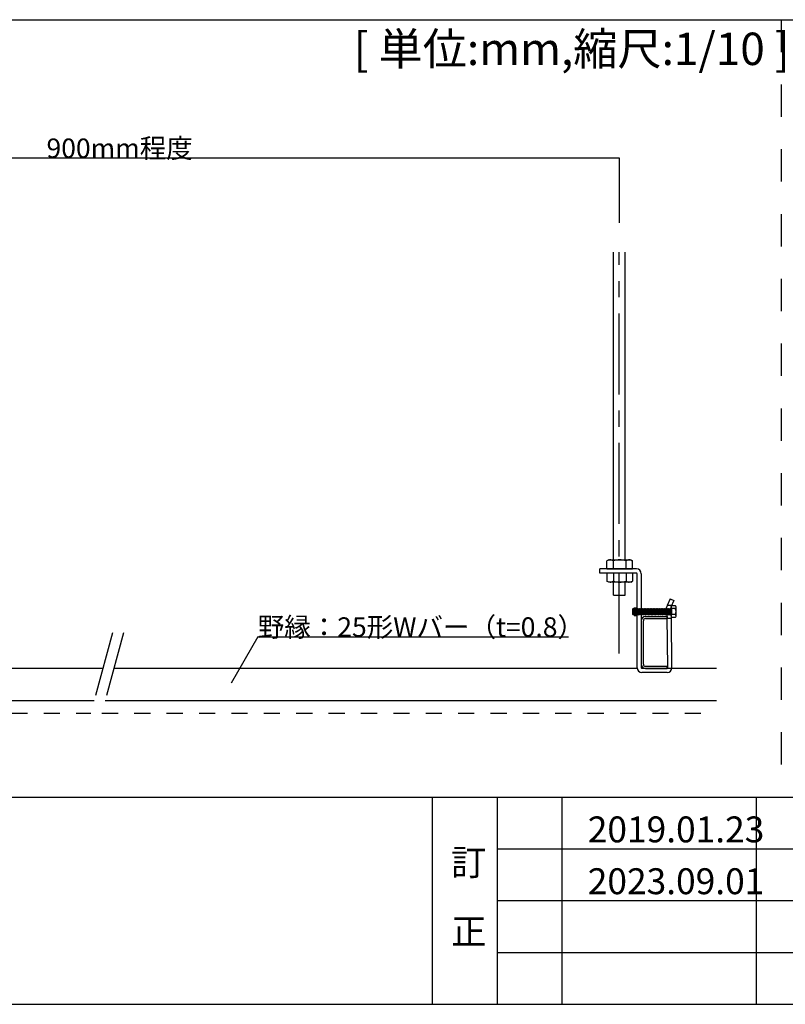
# Model space of a CAD drawing. Extents: x 17 to 408, y 9 to 286.
# Drawn here: x 65 to 124, y 11 to 87 of the extents above; entities that cross this region are included whole.
import ezdxf

# ---------------------------------------------------------------- set-up
doc = ezdxf.new("R2010")
doc.units = 0
doc.header["$MEASUREMENT"] = 0
for name, pattern in [('CENTER1', [10, 6.25, -1.25, 1.25, -1.25]), ('DASHED1', [2.5, 1.25, -1.25]), ('DASHED2', [5, 2.5, -2.5]), ('RAND5', [26, 5, -6, 7, -8])]:
    doc.linetypes.add(name, pattern=pattern)
for name, color, linetype in [('_2-0_中心線', 7, 'CONTINUOUS'), ('_2-1_吊り材', 7, 'CONTINUOUS'), ('_2-2_野縁受け', 7, 'CONTINUOUS'), ('_2-3_野縁', 7, 'CONTINUOUS'), ('_2-5_寸法', 7, 'CONTINUOUS'), ('_2-6_文字', 7, 'CONTINUOUS'), ('_2-B_ビス', 7, 'CONTINUOUS'), ('_2-C_パネル', 7, 'CONTINUOUS'), ('_F-2_', 7, 'CONTINUOUS'), ('_F-6_文字', 7, 'CONTINUOUS')]:
    doc.layers.add(name, color=color, linetype=linetype)
doc.styles.get("Standard").update_dxf_attribs({"font": 'MS Gothic.ttf'})

msp = doc.modelspace()

# ---------------------------------------------------------------- linework, layer by layer
at = {"layer": '_2-0_中心線', "color": 4, "linetype": 'CENTER1'}
msp.add_line((111.423, 37.705), (111.423, 68.674), dxfattribs=at)
at = {"layer": '_2-1_吊り材', "color": 7, "linetype": 'Continuous'}
for p, q in [((110.973, 44.938), (110.973, 68.674)), ((111.873, 44.938), (111.873, 68.674)), ((110.607, 44.938), (110.476, 44.862)), ((110.476, 44.238), (110.476, 44.862)), ((110.607, 44.938), (112.305, 44.938)), ((110.966, 44.238), (110.966, 44.862)), ((111.946, 44.238), (111.946, 44.862)), ((112.305, 44.938), (112.436, 44.862)), ((112.436, 44.238), (112.436, 44.862)), ((112.753, 44.238), (109.923, 44.238)), ((109.923, 43.918), (109.923, 44.238)), ((110.476, 44.238), (112.436, 44.238)), ((112.753, 43.918), (109.923, 43.918)), ((110.476, 43.918), (110.476, 43.293)), ((112.436, 43.918), (110.476, 43.918)), ((110.966, 43.918), (110.966, 43.293)), ((111.946, 43.918), (111.946, 43.293)), ((112.436, 43.918), (112.436, 43.293)), ((112.803, 36.608), (112.803, 43.868)), ((113.123, 43.868), (113.123, 36.608)), ((110.607, 43.218), (110.476, 43.293)), ((112.305, 43.218), (110.607, 43.218)), ((110.973, 42.213), (110.973, 43.218)), ((111.873, 42.213), (111.873, 43.218)), ((112.305, 43.218), (112.436, 43.293)), ((110.973, 42.213), (111.873, 42.213)), ((115.357, 41.932), (115.125, 41.423)), ((115.357, 41.932), (115.648, 41.799)), ((112.573, 41.238), (112.803, 41.238)), ((112.573, 40.638), (112.573, 41.238)), ((115.648, 41.799), (115.416, 41.291)), ((112.573, 40.638), (112.803, 40.638)), ((115.173, 36.608), (115.131, 40.538)), ((115.493, 36.608), (115.451, 40.538)), ((115.123, 36.558), (113.173, 36.558)), ((115.123, 36.238), (113.173, 36.238))]:
    msp.add_line(p, q, dxfattribs=at)
at = {"layer": '_2-1_吊り材', "color": 7, "linetype": 'DASHED1'}
for p, q in [((112.573, 41.173), (112.591, 41.156)), ((113.091, 41.156), (113.122, 41.188)), ((113.091, 41.156), (113.122, 40.719)), ((113.122, 41.188), (113.123, 41.186)), ((112.573, 40.705), (112.591, 40.688)), ((113.091, 40.719), (113.122, 40.719))]:
    msp.add_line(p, q, dxfattribs=at)
at = {"layer": '_2-1_吊り材', "color": 7, "linetype": 'DASHED2'}
for p, q in [((115.131, 41.438), (115.451, 41.438)), ((115.131, 40.438), (115.451, 40.438))]:
    msp.add_line(p, q, dxfattribs=at)
at = {"layer": '_2-1_吊り材', "color": 7, "linetype": 'Continuous'}
for centre, radius, start, end in [((110.796, 44.26), 0.681, 96.34294, 118.04132), ((110.704, 44.45), 0.488, 57.57118, 88.04459), ((111.456, 43.316), 1.622, 72.41205, 107.58797), ((112.208, 44.45), 0.488, 91.95543, 122.42883), ((112.116, 44.26), 0.681, 61.95869, 83.65707), ((112.753, 43.868), 0.37, 0, 90), ((112.753, 43.868), 0.05, 0, 90), ((110.796, 43.895), 0.681, 241.95869, 263.65707), ((110.704, 43.705), 0.488, 271.95543, 302.42883), ((111.456, 44.839), 1.622, 252.41205, 287.58797), ((112.208, 43.705), 0.488, 237.57118, 268.04459), ((112.116, 43.895), 0.681, 276.34294, 298.04132), ((116.081, 40.988), 1.051, 154.65382, 205.34618), ((116.081, 40.988), 0.731, 154.65382, 205.34618), ((115.131, 40.538), 0.32, 0, 25.34618), ((113.173, 36.608), 0.37, 180, 270), ((113.173, 36.608), 0.05, 180, 270), ((115.123, 36.608), 0.05, 270, 0), ((115.123, 36.608), 0.37, 270, 0)]:
    msp.add_arc(centre, radius, start, end, dxfattribs=at)
at = {"layer": '_2-2_野縁受け', "color": 3, "linetype": 'Continuous'}
for p, q in [((113.443, 40.558), (115.123, 40.558)), ((113.443, 40.398), (115.123, 40.398)), ((115.123, 40.558), (115.123, 40.398)), ((113.123, 40.238), (113.123, 36.878)), ((113.283, 36.878), (113.283, 40.238)), ((113.443, 36.718), (115.123, 36.718)), ((113.443, 36.558), (115.123, 36.558)), ((115.123, 36.558), (115.123, 36.718))]:
    msp.add_line(p, q, dxfattribs=at)
for centre, radius, start, end in [((113.443, 40.238), 0.32, 90, 180), ((113.443, 40.238), 0.16, 90, 180), ((113.443, 36.878), 0.32, 180, 270), ((113.443, 36.878), 0.16, 180, 270)]:
    msp.add_arc(centre, radius, start, end, dxfattribs=at)
at = {"layer": '_2-3_野縁', "color": 2, "linetype": 'RAND5'}
for p, q in [((72.293, 39.304), (70.272, 31.761)), ((73.142, 39.304), (71.121, 31.761))]:
    msp.add_line(p, q, dxfattribs=at)
at = {"layer": '_2-3_野縁', "color": 2, "linetype": 'Continuous'}
for p, q in [((71.557, 36.558), (35.257, 36.558)), ((112.807, 36.558), (72.407, 36.558)), ((118.923, 36.558), (114.69, 36.558)), ((70.887, 34.058), (24.491, 34.058)), ((118.923, 34.058), (71.737, 34.058))]:
    msp.add_line(p, q, dxfattribs=at)
at = {"layer": '_2-5_寸法', "color": 4, "linetype": 'Continuous'}
for p, q in [((31.991, 75.957), (111.423, 75.957)), ((111.423, 75.957), (111.423, 70.942))]:
    msp.add_line(p, q, dxfattribs=at)
at = {"layer": '_2-6_文字', "color": 7, "linetype": 'Continuous'}
for q in [(81.451, 35.421), (107.516, 38.999)]:
    msp.add_line((83.516, 38.999), q, dxfattribs=at)
at = {"layer": '_2-B_ビス', "color": 3, "linetype": 'Continuous'}
for p, q in [((112.466, 41.188), (112.497, 41.156)), ((112.466, 40.719), (112.466, 41.188)), ((112.497, 41.156), (112.528, 40.719)), ((112.497, 41.156), (112.528, 41.156)), ((112.528, 41.156), (112.559, 41.188)), ((112.528, 41.156), (112.559, 40.719)), ((112.559, 41.188), (112.573, 41.173)), ((113.122, 41.188), (113.153, 41.156)), ((113.153, 41.156), (113.184, 40.719)), ((113.153, 41.156), (113.184, 41.156)), ((113.184, 41.156), (113.216, 41.188)), ((113.184, 41.156), (113.216, 40.719)), ((113.216, 41.188), (113.247, 41.156)), ((113.247, 41.156), (113.278, 40.719)), ((113.247, 41.156), (113.278, 41.156)), ((113.278, 41.156), (113.309, 41.188)), ((113.278, 41.156), (113.309, 40.719)), ((113.309, 41.188), (113.341, 41.156)), ((113.341, 41.156), (113.372, 40.719)), ((113.341, 41.156), (113.372, 41.156)), ((113.372, 41.156), (113.403, 41.188)), ((113.372, 41.156), (113.403, 40.719)), ((113.403, 41.188), (113.434, 41.156)), ((113.434, 41.156), (113.466, 40.719)), ((113.434, 41.156), (113.466, 41.156)), ((113.466, 41.156), (113.497, 41.188)), ((113.466, 41.156), (113.497, 40.719)), ((113.497, 41.188), (113.528, 41.156)), ((113.528, 41.156), (113.559, 40.719)), ((113.528, 41.156), (113.559, 41.156)), ((113.559, 41.156), (113.591, 41.188)), ((113.559, 41.156), (113.591, 40.719)), ((113.591, 41.188), (113.622, 41.156)), ((113.622, 41.156), (113.653, 40.719)), ((113.622, 41.156), (113.653, 41.156)), ((113.653, 41.156), (113.684, 41.188)), ((113.653, 41.156), (113.684, 40.719)), ((113.684, 41.188), (113.716, 41.156)), ((113.716, 41.156), (113.747, 40.719)), ((113.716, 41.156), (113.747, 41.156)), ((113.747, 41.156), (113.778, 41.188)), ((113.747, 41.156), (113.778, 40.719)), ((113.778, 41.188), (113.809, 41.156)), ((113.809, 41.156), (113.841, 40.719)), ((113.809, 41.156), (113.841, 41.156)), ((113.841, 41.156), (113.872, 41.188)), ((113.841, 41.156), (113.872, 40.719)), ((113.872, 41.188), (113.903, 41.156)), ((113.903, 41.156), (113.934, 40.719)), ((113.903, 41.156), (113.934, 41.156)), ((113.934, 41.156), (113.966, 41.188)), ((113.934, 41.156), (113.966, 40.719)), ((113.966, 41.188), (113.997, 41.156)), ((113.997, 41.156), (114.028, 40.719)), ((113.997, 41.156), (114.028, 41.156)), ((114.028, 41.156), (114.059, 41.188)), ((114.028, 41.156), (114.059, 40.719)), ((114.059, 41.188), (114.091, 41.156)), ((114.091, 41.156), (114.122, 40.719)), ((114.091, 41.156), (114.122, 41.156)), ((114.122, 41.156), (114.153, 41.188)), ((114.122, 41.156), (114.153, 40.719)), ((114.153, 41.188), (114.184, 41.156)), ((114.184, 41.156), (114.216, 40.719)), ((114.184, 41.156), (114.216, 41.156)), ((114.216, 41.156), (114.247, 41.188)), ((114.216, 41.156), (114.247, 40.719)), ((114.247, 41.188), (114.278, 41.156)), ((114.278, 41.156), (114.309, 40.719)), ((114.278, 41.156), (114.309, 41.156)), ((114.309, 41.156), (114.341, 41.188)), ((114.309, 41.156), (114.341, 40.719)), ((114.341, 41.188), (114.372, 41.156)), ((114.372, 41.156), (114.403, 40.719)), ((114.372, 41.156), (114.403, 41.156)), ((114.403, 41.156), (114.434, 41.188)), ((114.403, 41.156), (114.434, 40.719)), ((114.434, 41.188), (114.466, 41.156)), ((114.466, 41.156), (114.497, 40.719)), ((114.466, 41.156), (114.497, 41.156)), ((114.497, 41.156), (114.528, 41.188)), ((114.497, 41.156), (114.528, 40.719)), ((114.528, 41.188), (114.559, 41.156)), ((114.559, 41.156), (114.591, 40.719)), ((114.559, 41.156), (114.591, 41.156)), ((114.591, 41.156), (114.622, 41.188)), ((114.591, 41.156), (114.622, 40.719)), ((114.622, 41.188), (114.653, 41.156)), ((114.653, 41.156), (114.684, 40.719)), ((114.653, 41.156), (114.684, 41.156)), ((114.684, 41.156), (114.716, 41.188)), ((114.684, 41.156), (114.716, 40.719)), ((114.716, 41.188), (114.747, 41.156)), ((114.747, 41.156), (114.778, 40.719)), ((114.747, 41.156), (114.778, 41.156)), ((114.778, 41.156), (114.809, 41.188)), ((114.778, 41.156), (114.809, 40.719)), ((114.809, 41.188), (114.841, 41.156)), ((114.841, 41.156), (114.872, 40.719)), ((114.841, 41.156), (114.872, 41.156)), ((114.872, 41.156), (114.903, 41.188)), ((114.872, 41.156), (114.903, 40.719)), ((114.903, 41.188), (114.934, 41.156)), ((114.934, 41.156), (114.966, 40.719)), ((114.934, 41.156), (114.966, 41.156)), ((114.966, 41.156), (114.997, 41.188)), ((114.966, 41.156), (114.997, 40.719)), ((114.997, 41.188), (115.028, 41.156)), ((115.028, 41.156), (115.034, 41.075)), ((115.028, 41.156), (115.044, 41.156)), ((115.372, 41.188), (115.403, 41.156)), ((115.403, 41.156), (115.434, 40.719)), ((115.403, 41.156), (115.434, 41.156)), ((115.434, 41.156), (115.466, 41.188)), ((115.434, 41.156), (115.466, 40.719)), ((115.466, 40.476), (115.466, 41.399)), ((115.466, 41.399), (115.749, 41.399)), ((115.466, 41.188), (115.466, 40.688)), ((115.749, 41.168), (115.466, 41.168)), ((115.816, 40.591), (115.816, 41.284)), ((112.466, 40.719), (112.497, 40.688)), ((112.497, 40.688), (112.528, 40.719)), ((112.528, 40.719), (112.559, 40.719)), ((112.559, 40.719), (112.573, 40.705)), ((113.122, 40.719), (113.153, 40.688)), ((113.153, 40.688), (113.184, 40.719)), ((113.184, 40.719), (113.216, 40.719)), ((113.216, 40.719), (113.247, 40.688)), ((113.247, 40.688), (113.278, 40.719)), ((113.278, 40.719), (113.309, 40.719)), ((113.309, 40.719), (113.341, 40.688)), ((113.341, 40.688), (113.372, 40.719)), ((113.372, 40.719), (113.403, 40.719)), ((113.403, 40.719), (113.434, 40.688)), ((113.434, 40.688), (113.466, 40.719)), ((113.466, 40.719), (113.497, 40.719)), ((113.497, 40.719), (113.528, 40.688)), ((113.528, 40.688), (113.559, 40.719)), ((113.559, 40.719), (113.591, 40.719)), ((113.591, 40.719), (113.622, 40.688)), ((113.622, 40.688), (113.653, 40.719)), ((113.653, 40.719), (113.684, 40.719)), ((113.684, 40.719), (113.716, 40.688)), ((113.716, 40.688), (113.747, 40.719)), ((113.747, 40.719), (113.778, 40.719)), ((113.778, 40.719), (113.809, 40.688)), ((113.809, 40.688), (113.841, 40.719)), ((113.841, 40.719), (113.872, 40.719)), ((113.872, 40.719), (113.903, 40.688)), ((113.903, 40.688), (113.934, 40.719)), ((113.934, 40.719), (113.966, 40.719)), ((113.966, 40.719), (113.997, 40.688)), ((113.997, 40.688), (114.028, 40.719)), ((114.028, 40.719), (114.059, 40.719)), ((114.059, 40.719), (114.091, 40.688)), ((114.091, 40.688), (114.122, 40.719)), ((114.122, 40.719), (114.153, 40.719)), ((114.153, 40.719), (114.184, 40.688)), ((114.184, 40.688), (114.216, 40.719)), ((114.216, 40.719), (114.247, 40.719)), ((114.247, 40.719), (114.278, 40.688)), ((114.278, 40.688), (114.309, 40.719)), ((114.309, 40.719), (114.341, 40.719)), ((114.341, 40.719), (114.372, 40.688)), ((114.372, 40.688), (114.403, 40.719)), ((114.403, 40.719), (114.434, 40.719)), ((114.434, 40.719), (114.466, 40.688)), ((114.466, 40.688), (114.497, 40.719)), ((114.497, 40.719), (114.528, 40.719)), ((114.528, 40.719), (114.559, 40.688)), ((114.559, 40.688), (114.591, 40.719)), ((114.591, 40.719), (114.622, 40.719)), ((114.622, 40.719), (114.653, 40.688)), ((114.653, 40.688), (114.684, 40.719)), ((114.684, 40.719), (114.716, 40.719)), ((114.716, 40.719), (114.747, 40.688)), ((114.747, 40.688), (114.778, 40.719)), ((114.778, 40.719), (114.809, 40.719)), ((114.809, 40.719), (114.841, 40.688)), ((114.841, 40.688), (114.872, 40.719)), ((114.872, 40.719), (114.903, 40.719)), ((114.903, 40.719), (114.934, 40.688)), ((114.934, 40.688), (114.966, 40.719)), ((114.966, 40.719), (114.997, 40.719)), ((114.997, 40.719), (115.028, 40.688)), ((115.028, 40.688), (115.059, 40.719)), ((115.057, 40.752), (115.059, 40.719)), ((115.403, 40.688), (115.434, 40.719)), ((115.434, 40.719), (115.466, 40.719)), ((115.749, 40.707), (115.466, 40.707)), ((115.749, 40.476), (115.466, 40.476))]:
    msp.add_line(p, q, dxfattribs=at)
at = {"layer": '_2-B_ビス', "color": 3, "linetype": 'DASHED1'}
for p, q in [((112.591, 41.156), (112.622, 40.719)), ((112.591, 41.156), (112.622, 41.156)), ((112.622, 41.156), (112.653, 41.188)), ((112.622, 41.156), (112.653, 40.719)), ((112.653, 41.188), (112.684, 41.156)), ((112.684, 41.156), (112.716, 40.719)), ((112.684, 41.156), (112.716, 41.156)), ((112.716, 41.156), (112.747, 41.188)), ((112.716, 41.156), (112.747, 40.719)), ((112.747, 41.188), (112.778, 41.156)), ((112.778, 41.156), (112.809, 40.719)), ((112.778, 41.156), (112.809, 41.156)), ((112.809, 41.156), (112.841, 41.188)), ((112.809, 41.156), (112.841, 40.719)), ((112.841, 41.188), (112.872, 41.156)), ((112.872, 41.156), (112.903, 40.719)), ((112.872, 41.156), (112.903, 41.156)), ((112.903, 41.156), (112.934, 41.188)), ((112.903, 41.156), (112.934, 40.719)), ((112.934, 41.188), (112.966, 41.156)), ((112.966, 41.156), (112.997, 40.719)), ((112.966, 41.156), (112.997, 41.156)), ((112.997, 41.156), (113.028, 41.188)), ((112.997, 41.156), (113.028, 40.719)), ((113.028, 41.188), (113.059, 41.156)), ((113.059, 41.156), (113.091, 40.719)), ((113.059, 41.156), (113.091, 41.156)), ((115.059, 41.156), (115.091, 41.188)), ((115.059, 41.156), (115.091, 40.719)), ((115.091, 41.188), (115.122, 41.156)), ((115.122, 41.156), (115.153, 40.719)), ((115.122, 41.156), (115.153, 41.156)), ((115.153, 41.156), (115.184, 41.188)), ((115.153, 41.156), (115.184, 40.719)), ((115.184, 41.188), (115.216, 41.156)), ((115.216, 41.156), (115.247, 40.719)), ((115.216, 41.156), (115.247, 41.156)), ((115.247, 41.156), (115.278, 41.188)), ((115.247, 41.156), (115.278, 40.719)), ((115.278, 41.188), (115.309, 41.156)), ((115.309, 41.156), (115.341, 40.719)), ((115.309, 41.156), (115.341, 41.156)), ((115.341, 41.156), (115.372, 41.188)), ((115.341, 41.156), (115.372, 40.719)), ((112.591, 40.688), (112.622, 40.719)), ((112.622, 40.719), (112.653, 40.719)), ((112.653, 40.719), (112.684, 40.688)), ((112.684, 40.688), (112.716, 40.719)), ((112.716, 40.719), (112.747, 40.719)), ((112.747, 40.719), (112.778, 40.688)), ((112.778, 40.688), (112.809, 40.719)), ((112.809, 40.719), (112.841, 40.719)), ((112.841, 40.719), (112.872, 40.688)), ((112.872, 40.688), (112.903, 40.719)), ((112.903, 40.719), (112.934, 40.719)), ((112.934, 40.719), (112.966, 40.688)), ((112.966, 40.688), (112.997, 40.719)), ((112.997, 40.719), (113.028, 40.719)), ((113.028, 40.719), (113.059, 40.688)), ((113.059, 40.688), (113.091, 40.719)), ((115.059, 40.719), (115.091, 40.719)), ((115.091, 40.719), (115.122, 40.688)), ((115.122, 40.688), (115.153, 40.719)), ((115.153, 40.719), (115.184, 40.719)), ((115.184, 40.719), (115.216, 40.688)), ((115.216, 40.688), (115.247, 40.719)), ((115.247, 40.719), (115.278, 40.719)), ((115.278, 40.719), (115.309, 40.688)), ((115.309, 40.688), (115.341, 40.719)), ((115.341, 40.719), (115.372, 40.719))]:
    msp.add_line(p, q, dxfattribs=at)
at = {"layer": '_2-B_ビス', "color": 3, "linetype": 'Continuous'}
for centre, radius, start, end in [((115.682, 41.284), 0.133, 299.99998, 59.99998), ((115.382, 40.938), 0.433, 327.79576, 32.20422), ((115.682, 40.591), 0.133, 299.99998, 60)]:
    msp.add_arc(centre, radius, start, end, dxfattribs=at)
at = {"layer": '_2-C_パネル', "color": 7, "linetype": 'DASHED1'}
for p, q in [((24.491, 33.108), (70.633, 33.108)), ((71.482, 33.108), (118.923, 33.108))]:
    msp.add_line(p, q, dxfattribs=at)
at = {"layer": '_F-2_', "color": 3, "linetype": 'Continuous'}
for p, q in [((16.991, 86.629), (279.423, 86.629)), ((16.991, 26.629), (406.991, 26.629)), ((16.991, 10.629), (406.991, 10.629))]:
    msp.add_line(p, q, dxfattribs=at)
at = {"layer": '_F-2_', "color": 3, "linetype": 'DASHED2'}
msp.add_line((123.923, 86.629), (123.923, 26.629), dxfattribs=at)
at = {"layer": '_F-2_', "color": 7, "linetype": 'Continuous'}
for p, q in [((96.991, 26.629), (96.991, 10.629)), ((101.991, 26.629), (101.991, 10.629))]:
    msp.add_line(p, q, dxfattribs=at)
at = {"layer": '_F-2_', "color": 4, "linetype": 'Continuous'}
for p, q in [((106.991, 26.629), (106.991, 10.629)), ((121.991, 26.629), (121.991, 10.629)), ((101.991, 22.629), (179.491, 22.629)), ((101.991, 18.629), (179.491, 18.629)), ((101.991, 14.629), (179.491, 14.629))]:
    msp.add_line(p, q, dxfattribs=at)

# ---------------------------------------------------------------- texts
at = {"layer": '_2-5_寸法', "color": 4}
msp.add_text('900mm程度', height=1.5, dxfattribs=at).set_placement((67.207, 75.957))
at = {"layer": '_2-6_文字', "color": 4}
msp.add_text('野縁：25形Wバー（t=0.8）', height=1.5, dxfattribs=at).set_placement((83.516, 38.999))
at = {"layer": '_F-6_文字', "color": 7}
msp.add_text('[ 単位:mm,縮尺:1/10 ] ', height=2.5, dxfattribs=at).set_placement((90.923, 83.129))
at = {"layer": '_F-6_文字', "color": 4}
for s, p in [('2019.01.23', (108.991, 23.129)), ('訂', (98.444, 20.582)), ('2023.09.01', (108.991, 19.129)), ('正', (98.444, 15.247))]:
    msp.add_text(s, height=2, dxfattribs=at).set_placement(p)

doc.saveas('drawing.dxf')
